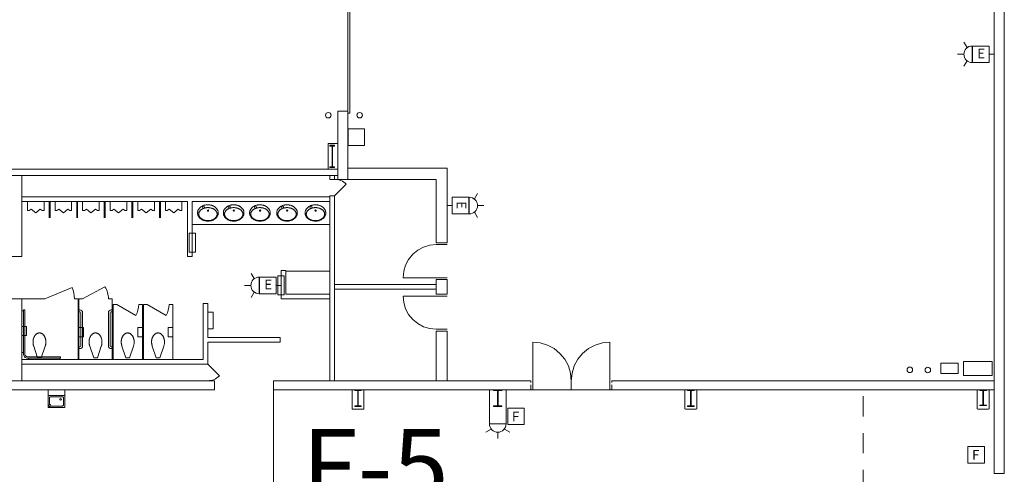
# Model space of a CAD drawing. Units: feet. Extents: x 20 to 1049, y 18 to 846.
# Drawn here: x 900 to 990, y 679 to 720 of the extents above; entities that cross this region are included whole.
import ezdxf

# ---------------------------------------------------------------- set-up
doc = ezdxf.new("R2010")
doc.units = ezdxf.units.FT
doc.header["$LTSCALE"] = 40
doc.header["$MEASUREMENT"] = 0
doc.linetypes.add('Line Type-2', pattern=[0.01712, 0.011414, -0.005707])
doc.linetypes.add('Line Type-4', pattern=[0.083328, 0.045639, -0.037689])
doc.layers.get('0').update_dxf_attribs({"lineweight": 15})
for name, color, linetype, lineweight in [('Dimension', 7, 'Continuous', 5), ('PLAN', 7, 'Continuous', 15), ('UTIL', 7, 'Continuous', 15)]:
    doc.layers.add(name, color=color, linetype=linetype, lineweight=lineweight)
doc.styles.add('Times', font='Times')
doc.styles.add('Times New Roman', font='Times New Roman.ttf')
doc.dimstyles.new('Plan Dim', dxfattribs={"dimtxt": 4.470486, "dimasz": 0.556641, "dimexe": 0, "dimexo": 0, "dimgap": 0, "dimtad": 0, "dimtih": 1, "dimtoh": 1, "dimdec": 1, "dimzin": 4, "dimdsep": 46, "dimtxsty": 'Times', "dimblk": 'VW_FILLEDARROW', "dimblk1": 'VW_FILLEDARROW', "dimblk2": 'VW_FILLEDARROW', "dimcen": 0, "dimse1": 1, "dimse2": 1, "dimadec": 0, "dimazin": 0, "dimtfac": 1, "dimtdec": 1, "dimtix": 1, "dimtofl": 0, "dimtmove": 0, "dimatfit": 0, "dimldrblk": 'VW_FILLEDARROW', "dimfxl": 1, "dimfrac": 2, "dimtolj": 1, "dimtzin": 4, "dimarcsym": 0})

# ---------------------------------------------------------------- blocks, each defined once
blk = doc.blocks.new('Group-178-1')
at = {"color": 0, "lineweight": 15, "transparency": 33554687}
for points in [[(373.79033, 189.4025, 0), (373.20575, 189.46, 0), (372.64283, 189.63067, 0), (372.12408, 189.90783, 0), (371.66933, 190.28092, 0), (371.29608, 190.73558, 0), (371.01883, 191.25425, 0), (370.848, 191.81717, 0), (370.79033, 192.4025, 0)], [(373.79033, 192.4025, 0), (370.79033, 192.4025, 0)]]:
    blk.add_polyline3d(points, dxfattribs=at)
blk = doc.blocks.new('Group-179-1')
at = {"color": 0, "lineweight": 15, "transparency": 33554687}
for points in [[(389.54033, 188.23583, 0), (388.8575, 188.16858, 0), (388.20075, 187.96933, 0), (387.59558, 187.64575, 0), (387.06525, 187.21042, 0), (386.62992, 186.67992, 0), (386.30658, 186.07458, 0), (386.1075, 185.41792, 0), (386.04042, 184.73583, 0)], [(389.54033, 184.73583, 0), (389.54033, 188.23583, 0)]]:
    blk.add_polyline3d(points, dxfattribs=at)
blk = doc.blocks.new('Group-180-1')
at = {"color": 0, "lineweight": 15, "transparency": 33554687}
for points in [[(382.54033, 188.23583, 0), (383.22325, 188.16858, 0), (383.88, 187.96933, 0), (384.48508, 187.64575, 0), (385.0155, 187.21042, 0), (385.45083, 186.67992, 0), (385.77417, 186.07458, 0), (385.97325, 185.41792, 0), (386.04033, 184.73583, 0)], [(382.54033, 184.73583, 0), (382.54033, 188.23583, 0)]]:
    blk.add_polyline3d(points, dxfattribs=at)
blk = doc.blocks.new('Group-181-1')
at = {"color": 0, "lineweight": 15, "transparency": 33554687}
for points in [[(373.79033, 197.06917, 0), (373.20575, 197.01167, 0), (372.64283, 196.841, 0), (372.12408, 196.56383, 0), (371.66933, 196.19075, 0), (371.29608, 195.73608, 0), (371.01883, 195.21742, 0), (370.848, 194.6545, 0), (370.79033, 194.06917, 0)], [(373.79033, 194.06917, 0), (370.79033, 194.06917, 0)]]:
    blk.add_polyline3d(points, dxfattribs=at)
blk = doc.blocks.new('XWFOUNT')
at = {"color": 0, "transparency": 33554687}
for points in [[(0, -0.75, 0), (1.58333, -0.75, 0), (1.58333, 0.75, 0), (0, 0.75, 0), (0, -0.75, 0)], [(0.5, 0.75, 0), (0.5, -0.75, 0)], [(0.625, 0.54167, 0), (0.62658, 0.55792, 0), (0.63133, 0.57358, 0), (0.639, 0.58792, 0), (0.64942, 0.60058, 0), (0.662, 0.61092, 0), (0.67642, 0.61867, 0), (0.69208, 0.62342, 0), (0.70833, 0.625, 0)], [(0.625, 0.54167, 0), (0.62658, 0.55792, 0), (0.63133, 0.57358, 0), (0.639, 0.58792, 0), (0.64942, 0.60058, 0), (0.662, 0.61092, 0), (0.67642, 0.61867, 0), (0.69208, 0.62342, 0), (0.70833, 0.625, 0)], [(0.625, -0.54167, 0), (0.625, 0.54167, 0)], [(0.70833, 0.625, 0), (1.375, 0.625, 0)], [(1.39042, 0.681, 0), (1.31533, 0.54592, 0)], [(1.31533, 0.54592, 0), (1.36783, 0.50083, 0)], [(1.36783, 0.50083, 0), (1.51042, 0.57592, 0)], [(1.51042, 0.6735, 0), (1.39033, 0.681, 0)], [(1.45833, 0.54167, 0), (1.45833, -0.54167, 0)], [(1.51042, 0.57592, 0), (1.51042, 0.6735, 0)], [(0.70833, -0.625, 0), (0.69208, -0.62342, 0), (0.67642, -0.61867, 0), (0.662, -0.61092, 0), (0.64942, -0.60058, 0), (0.639, -0.58792, 0), (0.63133, -0.57358, 0), (0.62658, -0.55792, 0), (0.625, -0.54167, 0)], [(1.375, -0.625, 0), (0.70833, -0.625, 0)], [(0.93158, -0.37008, 0), (0.90992, -0.42233, 0), (0.85767, -0.444, 0), (0.80542, -0.42233, 0), (0.78375, -0.37008, 0), (0.80542, -0.31783, 0), (0.85767, -0.29617, 0), (0.90992, -0.31783, 0), (0.93158, -0.37008, 0)], [(1.45833, -0.54167, 0), (1.45675, -0.55792, 0), (1.452, -0.57358, 0), (1.44433, -0.58792, 0), (1.43392, -0.60058, 0), (1.42133, -0.61092, 0), (1.40692, -0.61867, 0), (1.39125, -0.62342, 0), (1.375, -0.625, 0)]]:
    blk.add_polyline3d(points, dxfattribs=at)
blk = doc.blocks.new('Group-242-1')
at = {"color": 0, "lineweight": 15, "transparency": 33554687}
blk.add_polyline3d([(423.082, 182.48583, 0), (423.082, 182.53, 0), (423.34633, 182.53, 0), (423.34808, 182.5305, 0), (423.34983, 182.53175, 0), (423.35142, 182.53375, 0), (423.35275, 182.53658, 0), (423.35392, 182.53983, 0), (423.35475, 182.54367, 0), (423.35525, 182.54792, 0), (423.35542, 182.55217, 0), (423.35542, 182.55225, 0), (423.35542, 183.83608, 0), (423.35542, 183.83617, 0), (423.35525, 183.84042, 0), (423.35475, 183.84467, 0), (423.35392, 183.8485, 0), (423.35275, 183.85175, 0), (423.35142, 183.85458, 0), (423.34983, 183.85658, 0), (423.34808, 183.85792, 0), (423.34633, 183.85833, 0), (423.082, 183.85833, 0), (423.082, 183.9025, 0), (423.66533, 183.9025, 0), (423.66533, 183.85833, 0), (423.40108, 183.85833, 0), (423.39933, 183.85792, 0), (423.39758, 183.85658, 0), (423.396, 183.85458, 0), (423.39467, 183.85175, 0), (423.3935, 183.8485, 0), (423.39267, 183.84467, 0), (423.39217, 183.84042, 0), (423.392, 183.83617, 0), (423.392, 183.83608, 0), (423.392, 182.55225, 0), (423.392, 182.55217, 0), (423.39217, 182.54792, 0), (423.39267, 182.54367, 0), (423.3935, 182.53983, 0), (423.39467, 182.53658, 0), (423.396, 182.53375, 0), (423.39758, 182.53175, 0), (423.39933, 182.5305, 0), (423.40108, 182.53, 0), (423.66533, 182.53, 0), (423.66533, 182.48583, 0), (423.082, 182.48583, 0), (423.082, 182.48583, 0)], dxfattribs=at)
blk = doc.blocks.new('Group-246-1')
at = {"color": 0, "lineweight": 15, "transparency": 33554687}
blk.add_polyline3d([(396.582, 182.4025, 0), (396.582, 182.44933, 0), (396.84633, 182.44933, 0), (396.84808, 182.44975, 0), (396.84983, 182.45108, 0), (396.85142, 182.45317, 0), (396.85275, 182.45617, 0), (396.85392, 182.45967, 0), (396.85475, 182.46367, 0), (396.85525, 182.46817, 0), (396.85542, 182.47267, 0), (396.85542, 182.47283, 0), (396.85542, 183.83217, 0), (396.85542, 183.83233, 0), (396.85525, 183.83683, 0), (396.85475, 183.84133, 0), (396.85392, 183.84533, 0), (396.85275, 183.84883, 0), (396.85142, 183.85183, 0), (396.84983, 183.85392, 0), (396.84808, 183.85525, 0), (396.84633, 183.85567, 0), (396.582, 183.85567, 0), (396.582, 183.9025, 0), (397.16533, 183.9025, 0), (397.16533, 183.85567, 0), (396.90108, 183.85567, 0), (396.89933, 183.85525, 0), (396.89758, 183.85392, 0), (396.896, 183.85183, 0), (396.89467, 183.84883, 0), (396.8935, 183.84533, 0), (396.89267, 183.84133, 0), (396.89217, 183.83683, 0), (396.892, 183.83233, 0), (396.892, 183.83217, 0), (396.892, 182.47283, 0), (396.892, 182.47267, 0), (396.89217, 182.46817, 0), (396.89267, 182.46367, 0), (396.8935, 182.45967, 0), (396.89467, 182.45617, 0), (396.896, 182.45317, 0), (396.89758, 182.45108, 0), (396.89933, 182.44975, 0), (396.90108, 182.44933, 0), (397.16533, 182.44933, 0), (397.16533, 182.4025, 0), (396.582, 182.4025, 0), (396.582, 182.4025, 0)], dxfattribs=at)
blk = doc.blocks.new('Group-247-1')
at = {"color": 0, "lineweight": 15, "transparency": 33554687}
blk.add_polyline3d([(378.99867, 182.4025, 0), (378.99867, 182.44933, 0), (379.3385, 182.44933, 0), (379.34075, 182.44975, 0), (379.343, 182.45108, 0), (379.34508, 182.45317, 0), (379.34675, 182.45617, 0), (379.34825, 182.45967, 0), (379.34933, 182.46367, 0), (379.35, 182.46817, 0), (379.35025, 182.47267, 0), (379.35025, 182.47283, 0), (379.35025, 183.83217, 0), (379.35025, 183.83233, 0), (379.35, 183.83683, 0), (379.34933, 183.84133, 0), (379.34825, 183.84533, 0), (379.34675, 183.84883, 0), (379.34508, 183.85183, 0), (379.343, 183.85392, 0), (379.34075, 183.85525, 0), (379.3385, 183.85567, 0), (378.99867, 183.85567, 0), (378.99867, 183.9025, 0), (379.74867, 183.9025, 0), (379.74867, 183.85567, 0), (379.40892, 183.85567, 0), (379.40667, 183.85525, 0), (379.40442, 183.85392, 0), (379.40233, 183.85183, 0), (379.40067, 183.84883, 0), (379.39917, 183.84533, 0), (379.39808, 183.84133, 0), (379.39742, 183.83683, 0), (379.39717, 183.83233, 0), (379.39717, 183.83217, 0), (379.39717, 182.47283, 0), (379.39717, 182.47267, 0), (379.39742, 182.46817, 0), (379.39808, 182.46367, 0), (379.39917, 182.45967, 0), (379.40067, 182.45617, 0), (379.40233, 182.45317, 0), (379.40442, 182.45108, 0), (379.40667, 182.44975, 0), (379.40892, 182.44933, 0), (379.74867, 182.44933, 0), (379.74867, 182.4025, 0), (378.99867, 182.4025, 0), (378.99867, 182.4025, 0)], dxfattribs=at)
blk = doc.blocks.new('Group-248-1')
at = {"color": 0, "lineweight": 15, "transparency": 33554687}
blk.add_polyline3d([(366.41533, 182.4025, 0), (366.41533, 182.44933, 0), (366.67967, 182.44933, 0), (366.68142, 182.44975, 0), (366.68317, 182.45108, 0), (366.68475, 182.45317, 0), (366.68608, 182.45617, 0), (366.68725, 182.45967, 0), (366.68808, 182.46367, 0), (366.68858, 182.46817, 0), (366.68875, 182.47267, 0), (366.68875, 182.47283, 0), (366.68875, 183.83217, 0), (366.68875, 183.83233, 0), (366.68858, 183.83683, 0), (366.68808, 183.84133, 0), (366.68725, 183.84533, 0), (366.68608, 183.84883, 0), (366.68475, 183.85183, 0), (366.68317, 183.85392, 0), (366.68142, 183.85525, 0), (366.67967, 183.85567, 0), (366.41533, 183.85567, 0), (366.41533, 183.9025, 0), (366.99867, 183.9025, 0), (366.99867, 183.85567, 0), (366.73442, 183.85567, 0), (366.73267, 183.85525, 0), (366.73092, 183.85392, 0), (366.72933, 183.85183, 0), (366.728, 183.84883, 0), (366.72683, 183.84533, 0), (366.726, 183.84133, 0), (366.7255, 183.83683, 0), (366.72533, 183.83233, 0), (366.72533, 183.83217, 0), (366.72533, 182.47283, 0), (366.72533, 182.47267, 0), (366.7255, 182.46817, 0), (366.726, 182.46367, 0), (366.72683, 182.45967, 0), (366.728, 182.45617, 0), (366.72933, 182.45317, 0), (366.73092, 182.45108, 0), (366.73267, 182.44975, 0), (366.73442, 182.44933, 0), (366.99867, 182.44933, 0), (366.99867, 182.4025, 0), (366.41533, 182.4025, 0), (366.41533, 182.4025, 0)], dxfattribs=at)
blk = doc.blocks.new('Group-372-1')
at = {"color": 0, "lineweight": 15, "transparency": 33554687}
blk.add_polyline3d([(364.16533, 204.06917, 0), (364.16533, 204.13158, 0), (364.35417, 204.13158, 0), (364.35542, 204.13217, 0), (364.35667, 204.134, 0), (364.35775, 204.13675, 0), (364.35875, 204.14075, 0), (364.35958, 204.14533, 0), (364.36017, 204.15075, 0), (364.3605, 204.15675, 0), (364.36067, 204.16275, 0), (364.36067, 204.163, 0), (364.36067, 205.97533, 0), (364.36067, 205.97558, 0), (364.3605, 205.98158, 0), (364.36017, 205.98758, 0), (364.35958, 205.993, 0), (364.35875, 205.99758, 0), (364.35775, 206.00158, 0), (364.35667, 206.00433, 0), (364.35542, 206.00617, 0), (364.35417, 206.00675, 0), (364.16533, 206.00675, 0), (364.16533, 206.06917, 0), (364.582, 206.06917, 0), (364.582, 206.00675, 0), (364.39325, 206.00675, 0), (364.392, 206.00617, 0), (364.39075, 206.00433, 0), (364.38958, 206.00158, 0), (364.38867, 205.99758, 0), (364.38783, 205.993, 0), (364.38725, 205.98758, 0), (364.38683, 205.98158, 0), (364.38675, 205.97558, 0), (364.38675, 205.97533, 0), (364.38675, 204.163, 0), (364.38675, 204.16275, 0), (364.38683, 204.15675, 0), (364.38725, 204.15075, 0), (364.38783, 204.14533, 0), (364.38867, 204.14075, 0), (364.38958, 204.13675, 0), (364.39075, 204.134, 0), (364.392, 204.13217, 0), (364.39325, 204.13158, 0), (364.582, 204.13158, 0), (364.582, 204.06917, 0), (364.16533, 204.06917, 0), (364.16533, 204.06917, 0)], dxfattribs=at)
blk = doc.blocks.new('XHC-HR2')
at = {"color": 0, "transparency": 33554687}
for points in [[(-0.1245, 3.5, 0), (-0.249, 3.5, 0)], [(-0.249, 3.5, 0), (-0.249, 0.52567, 0)], [(-0.1245, 3.5, 0), (-0.1245, 0.49933, 0)], [(-0.1245, 3.43217, 0), (0, 3.43217, 0)], [(-4.5, 0.249, 0), (-4.5, 0.1245, 0)], [(-0.52567, 0.249, 0), (-4.5, 0.249, 0)], [(-0.49933, 0.1245, 0), (-4.5, 0.1245, 0)], [(-4.41033, 0.1245, 0), (-4.41033, 0, 0)], [(-3, 0, 0), (-2.17, 0, 0), (-2.17, 0.415, 0), (-3, 0.415, 0), (-3, 0, 0)], [(-0.64433, 0.1245, 0), (-0.64433, 0, 0)], [(-0.12367, 0.52567, 0), (-0.13133, 0.44733, 0), (-0.15425, 0.37192, 0), (-0.19133, 0.30233, 0), (-0.24133, 0.24142, 0), (-0.30225, 0.19142, 0), (-0.37183, 0.15425, 0), (-0.44725, 0.13133, 0), (-0.52567, 0.12367, 0)], [(-0.249, 0.52567, 0), (-0.25433, 0.47175, 0), (-0.27008, 0.41983, 0), (-0.29558, 0.372, 0), (-0.33, 0.33008, 0), (-0.37192, 0.29567, 0), (-0.41975, 0.27008, 0), (-0.47167, 0.25433, 0), (-0.52567, 0.249, 0)], [(-0.1245, 0.62192, 0), (0, 0.62192, 0)]]:
    blk.add_polyline3d(points, dxfattribs=at)
blk = doc.blocks.new('XTOILETF')
at = {"color": 0, "lineweight": 15, "transparency": 33554687}
for points in [[(0.16667, 0.16667, 0), (1.21392, 0.52408, 0)], [(0.16667, 0.16667, 0), (0.16667, -0.16667, 0)], [(2.41667, 0, 0), (2.41667, 0, 0), (2.41575, 0.02767, 0), (2.413, 0.05525, 0), (2.40842, 0.08258, 0), (2.402, 0.10958, 0), (2.39375, 0.13608, 0), (2.38383, 0.16192, 0), (2.37217, 0.18708, 0), (2.35875, 0.2115, 0), (2.35875, 0.2115, 0), (2.3405, 0.24067, 0), (2.32058, 0.26883, 0), (2.29925, 0.29592, 0), (2.2765, 0.32192, 0), (2.25233, 0.34658, 0), (2.227, 0.36992, 0), (2.20042, 0.39192, 0), (2.17258, 0.4125, 0), (2.17258, 0.4125, 0), (2.17258, 0.4125, 0), (2.1395, 0.43467, 0), (2.1055, 0.4555, 0), (2.07058, 0.47492, 0), (2.035, 0.49283, 0), (1.99867, 0.50933, 0), (1.96167, 0.52433, 0), (1.92417, 0.53775, 0), (1.886, 0.54967, 0), (1.886, 0.54967, 0), (1.84908, 0.5595, 0), (1.81175, 0.56783, 0), (1.77408, 0.5745, 0), (1.73608, 0.5795, 0), (1.698, 0.58292, 0), (1.65983, 0.58467, 0), (1.62158, 0.58483, 0), (1.58333, 0.58333, 0), (1.5415, 0.58258, 0), (1.49967, 0.58042, 0), (1.458, 0.57667, 0), (1.41642, 0.5715, 0), (1.37517, 0.56492, 0), (1.33408, 0.55683, 0), (1.29333, 0.54733, 0), (1.25292, 0.53642, 0), (1.25283, 0.53642, 0), (1.24792, 0.53492, 0), (1.24308, 0.5335, 0), (1.23817, 0.532, 0), (1.23333, 0.5305, 0), (1.22842, 0.52892, 0), (1.22358, 0.52733, 0), (1.21875, 0.52575, 0), (1.214, 0.52408, 0), (1.21392, 0.52408, 0)], [(1.21392, -0.52408, 0), (1.214, -0.52408, 0), (1.21875, -0.52575, 0), (1.22358, -0.52733, 0), (1.22842, -0.52892, 0), (1.23333, -0.5305, 0), (1.23817, -0.532, 0), (1.24308, -0.5335, 0), (1.24792, -0.53492, 0), (1.25283, -0.53642, 0), (1.25292, -0.53642, 0), (1.29333, -0.54733, 0), (1.33408, -0.55683, 0), (1.37517, -0.56492, 0), (1.41642, -0.5715, 0), (1.458, -0.57667, 0), (1.49967, -0.58042, 0), (1.5415, -0.58258, 0), (1.58333, -0.58333, 0), (1.62517, -0.58258, 0), (1.667, -0.58042, 0), (1.70867, -0.57667, 0), (1.75025, -0.57158, 0), (1.79158, -0.56492, 0), (1.83258, -0.55683, 0), (1.87333, -0.54733, 0), (1.91375, -0.53642, 0), (1.91375, -0.53642, 0), (1.94817, -0.52567, 0), (1.98208, -0.5135, 0), (2.0155, -0.5, 0), (2.04833, -0.48508, 0), (2.0805, -0.46883, 0), (2.112, -0.45133, 0), (2.14275, -0.4325, 0), (2.17258, -0.4125, 0), (2.17258, -0.4125, 0), (2.17258, -0.4125, 0), (2.20042, -0.39192, 0), (2.227, -0.36992, 0), (2.25233, -0.34658, 0), (2.2765, -0.32192, 0), (2.29925, -0.29592, 0), (2.32058, -0.26883, 0), (2.3405, -0.24067, 0), (2.35875, -0.2115, 0), (2.35875, -0.2115, 0), (2.37217, -0.18708, 0), (2.38383, -0.16192, 0), (2.39375, -0.13608, 0), (2.402, -0.10958, 0), (2.40842, -0.08258, 0), (2.413, -0.05525, 0), (2.41575, -0.02758, 0), (2.41667, 0, 0)], [(0.16667, -0.16667, 0), (1.21392, -0.52408, 0)]]:
    blk.add_polyline3d(points, dxfattribs=at)
blk = doc.blocks.new('XURINAL')
at = {"color": 0, "lineweight": 15, "transparency": 33554687}
for points in [[(0, 0.75, 0), (0.83333, 0.75, 0)], [(0, 0, 0), (0, 0.75, 0)], [(0, 0, 0), (0, -0.75, 0)], [(0.83333, 0.58333, 0), (0.69375, 0.41667, 0)], [(0.69375, 0.41667, 0), (1.03333, 0, 0)], [(0.69375, -0.41667, 0), (1.03333, 0, 0)], [(0.83333, 0.75, 0), (0.83333, 0.58333, 0)], [(0, -0.75, 0), (0.83333, -0.75, 0)], [(0.83333, -0.58333, 0), (0.69375, -0.41667, 0)], [(0.83333, -0.75, 0), (0.83333, -0.58333, 0)]]:
    blk.add_polyline3d(points, dxfattribs=at)
blk = doc.blocks.new('XLAVOVL')
at = {"color": 0, "lineweight": 15, "transparency": 33554687}
for points in [[(0.93467, 1.07117, 0), (0.93467, 1.07117, 0), (0.93358, 1.1065, 0), (0.93042, 1.14183, 0), (0.92508, 1.177, 0), (0.91758, 1.21167, 0), (0.90808, 1.24583, 0), (0.8965, 1.27942, 0), (0.883, 1.31225, 0), (0.86742, 1.34425, 0), (0.86742, 1.34425, 0), (0.84758, 1.37967, 0), (0.82592, 1.41408, 0), (0.8025, 1.44742, 0), (0.77733, 1.47933, 0), (0.7505, 1.51, 0), (0.72208, 1.53917, 0), (0.69225, 1.56683, 0), (0.66092, 1.59292, 0), (0.62417, 1.62067, 0), (0.58617, 1.64683, 0), (0.547, 1.67125, 0), (0.50683, 1.69392, 0), (0.46575, 1.71483, 0), (0.42375, 1.73392, 0), (0.38092, 1.75108, 0), (0.33733, 1.76642, 0), (0.33733, 1.76642, 0), (0.29642, 1.77875, 0), (0.255, 1.78908, 0), (0.213, 1.7975, 0), (0.17075, 1.80383, 0), (0.12817, 1.80817, 0), (0.0855, 1.8105, 0), (0.04275, 1.81083, 0), (0, 1.80908, 0), (0, 1.80908, 0), (-0.04667, 1.80817, 0), (-0.09317, 1.80542, 0), (-0.13958, 1.80075, 0), (-0.18575, 1.79433, 0), (-0.23167, 1.78608, 0), (-0.27717, 1.77608, 0), (-0.32233, 1.76425, 0), (-0.36683, 1.75058, 0), (-0.36683, 1.75058, 0), (-0.4065, 1.73667, 0), (-0.44533, 1.72108, 0), (-0.4835, 1.70375, 0), (-0.52092, 1.68475, 0), (-0.55742, 1.66408, 0), (-0.593, 1.64192, 0), (-0.6275, 1.61817, 0), (-0.66092, 1.593, 0), (-0.66092, 1.59292, 0), (-0.69225, 1.56683, 0), (-0.72208, 1.53917, 0), (-0.7505, 1.51, 0), (-0.77733, 1.47933, 0), (-0.8025, 1.44742, 0), (-0.82592, 1.41408, 0), (-0.84758, 1.37967, 0), (-0.86742, 1.34425, 0), (-0.86742, 1.34425, 0), (-0.883, 1.31225, 0), (-0.8965, 1.27942, 0), (-0.90808, 1.24583, 0), (-0.91758, 1.21167, 0), (-0.92508, 1.177, 0), (-0.93042, 1.14183, 0), (-0.93358, 1.1065, 0), (-0.93467, 1.07117, 0), (-0.93467, 1.07117, 0), (-0.93467, 1.07117, 0), (-0.93358, 1.03583, 0), (-0.93042, 1.0005, 0), (-0.92508, 0.96542, 0), (-0.91758, 0.93067, 0), (-0.90808, 0.8965, 0), (-0.8965, 0.86292, 0), (-0.88292, 0.83017, 0), (-0.86742, 0.79817, 0), (-0.86742, 0.79817, 0), (-0.84758, 0.76275, 0), (-0.82592, 0.72825, 0), (-0.8025, 0.695, 0), (-0.77733, 0.663, 0), (-0.7505, 0.63242, 0), (-0.72208, 0.60317, 0), (-0.69225, 0.5755, 0), (-0.66092, 0.54942, 0), (-0.66092, 0.54942, 0), (-0.6275, 0.52425, 0), (-0.593, 0.5005, 0), (-0.55742, 0.47825, 0), (-0.52092, 0.45767, 0), (-0.4835, 0.43867, 0), (-0.44533, 0.42133, 0), (-0.4065, 0.40567, 0), (-0.36683, 0.39175, 0), (-0.36683, 0.39175, 0), (-0.32233, 0.37817, 0), (-0.27717, 0.36633, 0), (-0.23167, 0.35625, 0), (-0.18575, 0.348, 0), (-0.13958, 0.34158, 0), (-0.09317, 0.337, 0), (-0.04667, 0.33425, 0), (0, 0.33333, 0), (0.04667, 0.33425, 0), (0.09317, 0.337, 0), (0.13958, 0.34158, 0), (0.18575, 0.348, 0), (0.23167, 0.35625, 0), (0.27717, 0.36633, 0), (0.32233, 0.37817, 0), (0.36683, 0.39175, 0), (0.36683, 0.39175, 0), (0.4065, 0.40567, 0), (0.44533, 0.42133, 0), (0.4835, 0.43867, 0), (0.52092, 0.45767, 0), (0.55742, 0.47825, 0), (0.59292, 0.5005, 0), (0.6275, 0.52425, 0), (0.66092, 0.54942, 0), (0.66092, 0.54942, 0), (0.69225, 0.5755, 0), (0.72208, 0.60317, 0), (0.7505, 0.63233, 0), (0.77733, 0.663, 0), (0.8025, 0.695, 0), (0.82592, 0.72825, 0), (0.84758, 0.76275, 0), (0.86742, 0.79817, 0), (0.86742, 0.79817, 0), (0.88292, 0.83017, 0), (0.8965, 0.86292, 0), (0.90808, 0.8965, 0), (0.91758, 0.93067, 0), (0.92508, 0.96542, 0), (0.93042, 1.0005, 0), (0.93358, 1.03583, 0), (0.93467, 1.07117, 0), (0.93467, 1.07117, 0), (0.93467, 1.07117, 0)], [(-0.83133, 1.18217, 0), (-0.83133, 1.18217, 0), (-0.83042, 1.15417, 0), (-0.82767, 1.12608, 0), (-0.82308, 1.09833, 0), (-0.81658, 1.07092, 0), (-0.80833, 1.044, 0), (-0.79833, 1.01775, 0), (-0.78667, 0.99208, 0), (-0.77325, 0.96725, 0), (-0.755, 0.93783, 0), (-0.73517, 0.90942, 0), (-0.71383, 0.882, 0), (-0.69108, 0.85575, 0), (-0.667, 0.83083, 0), (-0.64158, 0.80717, 0), (-0.615, 0.78492, 0), (-0.58717, 0.764, 0), (-0.58717, 0.764, 0), (-0.55725, 0.74375, 0), (-0.5265, 0.72467, 0), (-0.495, 0.70692, 0), (-0.46275, 0.69042, 0), (-0.42983, 0.67533, 0), (-0.39633, 0.66158, 0), (-0.36233, 0.64925, 0), (-0.32775, 0.63833, 0), (-0.32775, 0.63833, 0), (-0.32775, 0.63833, 0), (-0.28742, 0.62725, 0), (-0.24675, 0.61758, 0), (-0.20567, 0.60942, 0), (-0.16433, 0.60275, 0), (-0.12283, 0.5975, 0), (-0.08117, 0.59383, 0), (-0.03942, 0.59158, 0), (0.0025, 0.59083, 0), (0.0025, 0.59083, 0), (0.0025, 0.59083, 0), (0.04433, 0.59158, 0), (0.08608, 0.59383, 0), (0.12783, 0.5975, 0), (0.16933, 0.60275, 0), (0.21067, 0.60942, 0), (0.25167, 0.61758, 0), (0.29242, 0.62725, 0), (0.33275, 0.63833, 0), (0.33275, 0.63833, 0), (0.33275, 0.63833, 0), (0.36733, 0.64925, 0), (0.40133, 0.66158, 0), (0.43483, 0.67533, 0), (0.46767, 0.69042, 0), (0.49992, 0.70692, 0), (0.53142, 0.72467, 0), (0.56225, 0.74375, 0), (0.59208, 0.764, 0), (0.59208, 0.764, 0), (0.61992, 0.78492, 0), (0.64658, 0.80717, 0), (0.67192, 0.83083, 0), (0.69608, 0.85575, 0), (0.71875, 0.882, 0), (0.74008, 0.90942, 0), (0.75992, 0.93783, 0), (0.77817, 0.96725, 0), (0.79158, 0.99208, 0), (0.80333, 1.01775, 0), (0.81333, 1.044, 0), (0.82158, 1.07092, 0), (0.828, 1.09833, 0), (0.83267, 1.12608, 0), (0.83542, 1.15417, 0), (0.83633, 1.18217, 0), (0.83633, 1.18217, 0), (0.83633, 1.18217, 0), (0.83542, 1.21025, 0), (0.83267, 1.23825, 0), (0.828, 1.266, 0), (0.82158, 1.29342, 0), (0.81333, 1.32033, 0), (0.80333, 1.34667, 0), (0.79158, 1.37225, 0), (0.77817, 1.39708, 0), (0.75992, 1.4265, 0), (0.74008, 1.455, 0), (0.71875, 1.48242, 0), (0.69608, 1.50858, 0), (0.67192, 1.53358, 0), (0.64658, 1.55725, 0), (0.61992, 1.5795, 0), (0.59208, 1.60033, 0), (0.59208, 1.60033, 0), (0.56225, 1.62067, 0), (0.53142, 1.63975, 0), (0.49992, 1.6575, 0), (0.46767, 1.67392, 0), (0.43483, 1.68908, 0), (0.40133, 1.70283, 0), (0.36733, 1.71517, 0), (0.33275, 1.72608, 0), (0.33275, 1.72608, 0), (0.33275, 1.72608, 0), (0.29242, 1.73717, 0), (0.25167, 1.74675, 0), (0.21067, 1.75492, 0), (0.16933, 1.76167, 0), (0.12783, 1.76683, 0), (0.08608, 1.77058, 0), (0.04433, 1.77283, 0), (0.0025, 1.77358, 0), (0.0025, 1.77358, 0), (0.0025, 1.77358, 0), (-0.03942, 1.77283, 0), (-0.08117, 1.77058, 0), (-0.12283, 1.76683, 0), (-0.16433, 1.76167, 0), (-0.20567, 1.75492, 0), (-0.24675, 1.74675, 0), (-0.28742, 1.73717, 0), (-0.32775, 1.72608, 0), (-0.32775, 1.72608, 0), (-0.32775, 1.72608, 0), (-0.36233, 1.71517, 0), (-0.39633, 1.70283, 0), (-0.42983, 1.68908, 0), (-0.46275, 1.67392, 0), (-0.495, 1.6575, 0), (-0.5265, 1.63975, 0), (-0.55725, 1.62067, 0), (-0.58717, 1.60033, 0), (-0.58717, 1.60033, 0), (-0.615, 1.5795, 0), (-0.64158, 1.55725, 0), (-0.667, 1.53358, 0), (-0.69108, 1.50858, 0), (-0.71383, 1.48233, 0), (-0.73517, 1.455, 0), (-0.755, 1.4265, 0), (-0.77325, 1.39708, 0), (-0.78667, 1.37225, 0), (-0.79833, 1.34667, 0), (-0.80833, 1.32033, 0), (-0.81658, 1.29342, 0), (-0.82308, 1.266, 0), (-0.82767, 1.23825, 0), (-0.83042, 1.21025, 0), (-0.83133, 1.18217, 0), (-0.83133, 1.18217, 0), (-0.83133, 1.18217, 0)], [(0.07008, 0.86475, 0), (0.053, 0.8235, 0), (0.01175, 0.80642, 0), (-0.0295, 0.8235, 0), (-0.04658, 0.86475, 0), (-0.0295, 0.906, 0), (0.01175, 0.92308, 0), (0.053, 0.906, 0), (0.07008, 0.86475, 0)], [(-0.305, 0.54308, 0), (-0.33267, 0.47617, 0), (-0.39967, 0.44842, 0), (-0.46658, 0.47617, 0), (-0.49433, 0.54308, 0), (-0.46658, 0.61, 0), (-0.39967, 0.63775, 0), (-0.33267, 0.61, 0), (-0.305, 0.54308, 0)]]:
    blk.add_polyline3d(points, dxfattribs=at)
blk = doc.blocks.new('BX1')
at = {"color": 0, "lineweight": 5, "transparency": 33554687}
blk.add_polyline3d([(-0.70833, -0.70833, 0), (0.79167, -0.70833, 0), (0.79167, 0.79167, 0), (-0.70833, 0.79167, 0), (-0.70833, -0.70833, 0)], dxfattribs=at)
blk = doc.blocks.new('HEW')
at = {"color": 0, "lineweight": 5, "transparency": 33554687}
for points in [[(-0.60633, 2.46233, 0), (-1.08217, 2.737, 0)], [(0.75, 2, 0), (0.73558, 2.14617, 0), (0.693, 2.28692, 0), (0.62367, 2.41658, 0), (0.53042, 2.53025, 0), (0.41675, 2.62358, 0), (0.28708, 2.69292, 0), (0.14633, 2.73558, 0), (0, 2.75, 0), (-0.14633, 2.73558, 0), (-0.28708, 2.69292, 0), (-0.41675, 2.62358, 0), (-0.53042, 2.53025, 0), (-0.62367, 2.41658, 0), (-0.693, 2.28692, 0), (-0.73567, 2.14617, 0), (-0.75, 2, 0), (0.75, 2, 0), (0.75, 2, 0)], [(0.00258, 2.77217, 0), (0.00258, 3.32167, 0)], [(0.6115, 2.46233, 0), (1.08742, 2.737, 0)], [(-0.75, 0.45833, 0), (0.75, 0.45833, 0), (0.75, 1.95833, 0), (-0.75, 1.95833, 0), (-0.75, 0.45833, 0)], [(-0.25, 0, 0), (0.25, 0, 0)], [(0, 0.45833, 0), (0, 0, 0)]]:
    blk.add_polyline3d(points, dxfattribs=at)
blk = doc.blocks.new('STROBE')
at = {"color": 0, "lineweight": 5, "transparency": 33554687}
for points in [[(0.00258, 0.81383, 0), (0.00258, 1.36333, 0)], [(-0.60633, 0.504, 0), (-1.08217, 0.77867, 0)], [(0.75, 0.04167, 0), (0.73558, 0.18783, 0), (0.693, 0.32858, 0), (0.62367, 0.45825, 0), (0.53042, 0.57192, 0), (0.41675, 0.66525, 0), (0.28708, 0.73458, 0), (0.14633, 0.77725, 0), (0, 0.79167, 0), (-0.14633, 0.77725, 0), (-0.28708, 0.73458, 0), (-0.41675, 0.66525, 0), (-0.53042, 0.57192, 0), (-0.62367, 0.45825, 0), (-0.693, 0.32858, 0), (-0.73567, 0.18783, 0), (-0.75, 0.04167, 0), (0.75, 0.04167, 0), (0.75, 0.04167, 0)], [(0.6115, 0.504, 0), (1.08742, 0.77867, 0)]]:
    blk.add_polyline3d(points, dxfattribs=at)
blk = doc.blocks.new('FAPULL')
at = {"layer": 'UTIL', "color": 0, "transparency": 33554687}
for points in [[(-0.7255, 0.79892, 0), (-0.7255, -0.70108, 0)], [(0.7745, 0.79892, 0), (-0.7255, 0.79892, 0)], [(0.7745, -0.70108, 0), (0.7745, 0.79892, 0)], [(-0.7255, -0.70108, 0), (0.7745, -0.70108, 0)]]:
    blk.add_polyline3d(points, dxfattribs=at)
blk = doc.blocks.new('VW_FILLEDARROW')
at = {"linetype": 'Continuous', "lineweight": 0, "transparency": 16777216}
blk.add_hatch(color=0, dxfattribs=at).paths.add_polyline_path([(-1, 0.27), (0, 0), (-1, -0.27)])
at = {"color": 0, "linetype": 'Continuous', "lineweight": 5, "transparency": 16777216, "flags": 128}
blk.add_lwpolyline([(-1, 0.27), (0, 0), (-1, -0.27)], close=True, dxfattribs=at)
blk = doc.blocks.new('*D605')
at = {"layer": 'Dimension', "color": 0, "linetype": 'Continuous', "lineweight": -2, "transparency": 33554687}
for p, q in [((853.587, 676.5), (875.4, 676.5)), ((908.643, 676.5), (886.83, 676.5))]:
    blk.add_line(p, q, dxfattribs=at)
at = {"layer": 'Dimension', "color": 0, "lineweight": -2, "xscale": 0.556640625, "yscale": 0.556640625, "zscale": 0.556640625, "rotation": 180}
blk.add_blockref('VW_FILLEDARROW', (853.03, 676.5), dxfattribs=at)
at = {"layer": 'Dimension', "color": 0, "lineweight": -2, "xscale": 0.556640625, "yscale": 0.556640625, "zscale": 0.556640625}
blk.add_blockref('VW_FILLEDARROW', (909.2, 676.5), dxfattribs=at)
at = {"layer": 'Dimension', "color": 0, "lineweight": 18, "transparency": 33554687, "insert": (881.115, 676.5), "char_height": 3.7471, "attachment_point": 5, "style": 'Times New Roman'}
blk.add_mtext("\\A1;56.2'", dxfattribs=at)

msp = doc.modelspace()

# ---------------------------------------------------------------- linework, layer by layer
at = {"layer": 'PLAN', "lineweight": 15, "transparency": 33554687}
for p, q in [((989.659, 725.083), (989.659, 716.521)), ((988.742, 716.521), (988.742, 724.125)), ((930.159, 711.583), (930.159, 721.917)), ((930.326, 711.583), (930.326, 721.917)), ((988.742, 716.479), (988.742, 716.521)), ((988.742, 701.521), (988.742, 716.479)), ((989.659, 716.521), (989.659, 716.479)), ((989.659, 716.479), (989.659, 701.521)), ((929.242, 711.75), (930.159, 711.75)), ((929.242, 711.75), (930.159, 711.75)), ((929.242, 711.75), (930.159, 711.75)), ((929.242, 711.75), (930.159, 711.75)), ((929.242, 711.75), (930.159, 711.75)), ((929.242, 705.583), (929.242, 711.75)), ((930.159, 705.583), (930.159, 711.75)), ((930.159, 711.583), (930.326, 711.583)), ((929.242, 708.833), (928.367, 708.833)), ((928.367, 708.833), (928.367, 706.5)), ((929.242, 706.5), (898.763, 706.5)), ((929.242, 706.5), (929.201, 706.5)), ((929.201, 706.5), (929.242, 706.5)), ((930.159, 706.583), (939.159, 706.583)), ((939.159, 699.833), (939.159, 706.583)), ((929.242, 705.917), (868.763, 705.917)), ((900.617, 704), (900.617, 705.917)), ((928.534, 705.917), (928.534, 705.583)), ((928.951, 705.583), (928.534, 705.583)), ((928.951, 705.917), (928.951, 705.583)), ((928.951, 704.083), (930.011, 705.144)), ((930.159, 705.583), (929.242, 705.583)), ((930.159, 705.583), (938.159, 705.583)), ((938.159, 705.583), (938.159, 699.833)), ((900.617, 704), (900.617, 698.583)), ((900.617, 704), (928.534, 704)), ((915.617, 703.583), (900.617, 703.583)), ((903.073, 703.583), (903.073, 702.083)), ((903.157, 703.583), (903.157, 702.083)), ((905.578, 703.583), (905.578, 702.083)), ((905.661, 703.583), (905.661, 702.083)), ((908.078, 703.583), (908.078, 702.083)), ((908.161, 703.583), (908.161, 702.083)), ((910.582, 703.583), (910.582, 702.083)), ((910.666, 703.583), (910.666, 702.083)), ((913.082, 703.583), (913.082, 702.083)), ((913.166, 703.583), (913.166, 702.083)), ((915.617, 698.583), (915.617, 703.583)), ((928.534, 703.583), (916.034, 703.583)), ((916.034, 703.583), (916.034, 698.583)), ((928.534, 687.333), (928.534, 704.083)), ((928.951, 704.083), (928.534, 704.083)), ((928.534, 704), (928.534, 703.583)), ((928.534, 703.583), (928.534, 701.5)), ((928.951, 687.333), (928.951, 704.083)), ((988.742, 701.479), (988.742, 701.521)), ((989.659, 701.521), (989.659, 701.479)), ((928.534, 701.5), (916.034, 701.5)), ((988.742, 678.937), (988.742, 701.479)), ((989.659, 701.479), (989.659, 686.521)), ((938.159, 699.833), (939.159, 699.833)), ((938.159, 699.667), (939.159, 699.667)), ((900.617, 698.583), (899.617, 698.583)), ((916.034, 698.583), (915.617, 698.583)), ((928.534, 697.25), (924.534, 697.25)), ((938.159, 696.667), (939.159, 696.667)), ((939.159, 696.5), (938.159, 696.5)), ((938.159, 696.5), (938.159, 695.167)), ((939.159, 695.167), (939.159, 696.5)), ((938.159, 696.042), (928.951, 696.042)), ((928.951, 695.625), (938.159, 695.625)), ((900.617, 694.75), (899.617, 694.75)), ((900.617, 687.333), (900.617, 694.75)), ((938.159, 695.167), (939.159, 695.167)), ((938.159, 695), (939.159, 695)), ((905.867, 693.749), (905.784, 693.749)), ((905.867, 693.582), (905.784, 693.582)), ((905.951, 693.499), (905.951, 690.499)), ((906.117, 693.499), (906.117, 690.499)), ((908.451, 693.499), (908.451, 690.499)), ((908.617, 693.499), (908.617, 690.499)), ((908.701, 693.749), (908.784, 693.749)), ((908.701, 693.582), (908.784, 693.582)), ((917.034, 689.25), (917.034, 694.333)), ((917.034, 694.333), (917.451, 694.333)), ((917.451, 694.333), (917.451, 691.25)), ((917.451, 694.333), (917.451, 691.25)), ((938.159, 692), (939.159, 692)), ((938.159, 691.833), (938.159, 687.333)), ((938.159, 691.833), (939.159, 691.833)), ((939.159, 691.833), (938.159, 691.833)), ((939.159, 687.333), (939.159, 691.833)), ((917.451, 691.25), (924.034, 691.25)), ((917.451, 691.25), (924.034, 691.25)), ((924.034, 690.833), (917.451, 690.833)), ((917.451, 690.833), (917.451, 688.833)), ((924.034, 691.25), (924.034, 690.833)), ((905.867, 690.415), (905.784, 690.415)), ((905.867, 690.249), (905.784, 690.249)), ((905.869, 690.417), (905.785, 690.417)), ((905.869, 690.25), (905.785, 690.25)), ((908.699, 690.417), (908.783, 690.417)), ((908.699, 690.25), (908.783, 690.25)), ((908.701, 690.415), (908.784, 690.415)), ((908.701, 690.249), (908.784, 690.249)), ((900.617, 689.25), (917.034, 689.25)), ((917.451, 688.833), (900.617, 688.833)), ((917.451, 688.833), (918.511, 687.773)), ((918.076, 687.333), (874.951, 687.333)), ((918.076, 686.5), (918.076, 687.333)), ((923.409, 687.333), (935.117, 687.333)), ((923.409, 686.5), (923.409, 687.333)), ((929.659, 687.333), (938.159, 687.333)), ((939.159, 687.333), (938.159, 687.333)), ((939.159, 687.333), (946.742, 687.333)), ((946.909, 686.5), (946.909, 687.333)), ((950.409, 686.5), (950.409, 687.333)), ((950.409, 686.5), (950.409, 687.333)), ((953.909, 686.5), (953.909, 687.333)), ((954.076, 687.333), (988.742, 687.333)), ((918.076, 686.5), (874.951, 686.5)), ((923.409, 686.5), (954.076, 686.5)), ((930.534, 686.499), (930.534, 684.799)), ((931.617, 686.5), (931.617, 684.799)), ((942.992, 686.5), (942.992, 683.469)), ((944.492, 686.5), (944.492, 683.469)), ((954.076, 686.5), (988.742, 686.5)), ((960.701, 686.499), (960.701, 684.799)), ((961.784, 686.5), (961.784, 684.799)), ((987.201, 686.499), (987.201, 684.799)), ((988.284, 686.5), (988.284, 684.799)), ((989.659, 686.521), (989.659, 686.479)), ((989.659, 686.479), (989.659, 678.937)), ((989.659, 686.479), (989.659, 678.937)), ((930.585, 684.749), (930.534, 684.799)), ((930.585, 684.749), (931.567, 684.749)), ((931.567, 684.749), (931.617, 684.799)), ((960.751, 684.749), (960.701, 684.799)), ((960.751, 684.749), (961.733, 684.749)), ((961.733, 684.749), (961.784, 684.799)), ((987.251, 684.749), (987.201, 684.799)), ((987.251, 684.749), (988.233, 684.749)), ((988.233, 684.749), (988.284, 684.799)), ((943.043, 683.418), (942.992, 683.469)), ((944.442, 683.418), (943.043, 683.418)), ((944.442, 683.418), (944.492, 683.469)), ((988.742, 678.937), (989.659, 678.937)), ((989.659, 678.937), (988.742, 678.937)), ((988.742, 678.937), (989.659, 678.937)), ((989.659, 678.937), (988.742, 678.937))]:
    msp.add_line(p, q, dxfattribs=at)
at = {"layer": 'PLAN', "transparency": 33554687}
for p, q in [((902.701, 694.75), (905.159, 695.785)), ((906.117, 694.75), (908.129, 695.848)), ((900.617, 694.75), (902.701, 694.75)), ((905.367, 694.75), (905.701, 694.75)), ((905.701, 689.25), (905.701, 694.75)), ((905.784, 689.25), (905.784, 694.75)), ((906.117, 694.75), (905.784, 694.75)), ((908.784, 694.75), (908.451, 694.75)), ((908.784, 689.25), (908.784, 694.75)), ((908.867, 689.25), (908.867, 694.25)), ((908.867, 694.25), (909.201, 694.25)), ((909.201, 694.25), (910.927, 693.244)), ((911.201, 694.25), (911.534, 694.25)), ((911.534, 689.25), (911.534, 694.25)), ((911.617, 689.25), (911.617, 694.25)), ((911.617, 694.25), (911.951, 694.25)), ((911.951, 694.25), (913.677, 693.244)), ((913.951, 694.25), (914.284, 694.25)), ((914.284, 689.25), (914.284, 694.25))]:
    msp.add_line(p, q, dxfattribs=at)
at = {"layer": 'PLAN', "linetype": 'Line Type-2', "lineweight": 15, "transparency": 33554687}
for p, q in [((946.742, 686.5), (946.742, 687.333)), ((954.076, 686.5), (954.076, 687.333))]:
    msp.add_line(p, q, dxfattribs=at)
at = {"layer": 'PLAN', "linetype": 'Continuous', "lineweight": 18, "transparency": 33554687}
msp.add_line((923.409, 686.5), (923.409, 676.5), dxfattribs=at)
at = {"layer": 'PLAN', "linetype": 'Line Type-4', "lineweight": 18, "transparency": 33554687}
msp.add_line((976.868, 664.104), (976.868, 686.5), dxfattribs=at)
at = {"layer": 'PLAN', "lineweight": 15, "transparency": 33554687, "flags": 128}
for points in [[(916.034, 698.972), (915.774, 698.972), (915.774, 700.7), (916.034, 700.7)], [(924.117, 696.836), (924.377, 696.836), (924.377, 695.107), (924.117, 695.107)]]:
    msp.add_lwpolyline(points, dxfattribs=at)
for points in [[(916.034, 698.972), (916.343, 698.972), (916.343, 700.7), (916.034, 700.7)], [(924.117, 697.333), (924.534, 697.333), (924.534, 695.167), (928.534, 695.167), (928.534, 694.75), (924.117, 694.75)], [(924.117, 696.836), (923.808, 696.836), (923.808, 695.107), (924.117, 695.107)], [(917.951, 692.042), (917.451, 692.042), (917.451, 693.542), (917.951, 693.542)], [(906.201, 692.152), (905.784, 692.152), (905.784, 691.319), (906.201, 691.319)]]:
    msp.add_lwpolyline(points, close=True, dxfattribs=at)
at = {"layer": 'PLAN', "transparency": 33554687, "flags": 128}
for points in [[(911.117, 692.152), (911.534, 692.152), (911.534, 691.319), (911.117, 691.319)], [(913.867, 692.152), (914.284, 692.152), (914.284, 691.319), (913.867, 691.319)], [(985.971, 687.801), (988.553, 687.801), (988.553, 689.091), (985.971, 689.091)], [(983.893, 687.976), (985.49, 687.976), (985.49, 688.916), (983.893, 688.916)]]:
    msp.add_lwpolyline(points, close=True, dxfattribs=at)
at = {"layer": 'PLAN', "transparency": 33554687}
for centre in [(928.379, 711.394), (931.23, 711.394), (981.098, 688.324), (982.729, 688.302)]:
    msp.add_circle(centre, 0.25, dxfattribs=at)
at = {"layer": 'PLAN', "lineweight": 15, "transparency": 33554687}
for centre, radius, start, end in [((928.951, 704.083), 1.5, 45, 90), ((905.867, 693.499), 0.25, 0, 90), ((905.867, 693.499), 0.0833, 0, 90), ((908.701, 693.499), 0.25, 90, 180), ((908.701, 693.499), 0.0833, 90, 180), ((905.867, 690.499), 0.25, 270, 0), ((905.867, 690.499), 0.0833, 270, 0), ((908.701, 690.499), 0.25, 180, 270), ((908.701, 690.499), 0.0833, 180, 270), ((917.451, 688.833), 1.5, 270, 315)]:
    msp.add_arc(centre, radius, start, end, dxfattribs=at)
at = {"layer": 'PLAN', "transparency": 33554687}
for centre, radius, start, end in [((902.701, 694.75), 2.667, 0, 22.84025), ((906.408, 694.748), 2.043, 0.04207, 32.5738), ((909.214, 694.25), 1.986, 329.57481, 0), ((911.964, 694.25), 1.986, 329.57481, 0)]:
    msp.add_arc(centre, radius, start, end, dxfattribs=at)

# ---------------------------------------------------------------- block references
for name in ['Group-372-1', 'Group-181-1', 'Group-178-1', 'Group-180-1', 'Group-179-1', 'Group-248-1', 'Group-247-1', 'Group-246-1', 'Group-242-1']:
    msp.add_blockref(name, (564.369, 502.597), dxfattribs=at)
at = {"layer": 'PLAN', "transparency": 33554687, "xscale": -1}
for name, p, rotation in [('XURINAL', (901.863, 703.583), 90), ('XURINAL', (904.367, 703.583), 90), ('XURINAL', (906.867, 703.583), 90), ('XURINAL', (909.367, 703.583), 90), ('XURINAL', (911.867, 703.583), 90), ('XURINAL', (914.367, 703.583), 90), ('XLAVOVL', (917.467, 703.613), 180), ('XLAVOVL', (919.806, 703.613), 180), ('XLAVOVL', (922.184, 703.613), 180), ('XLAVOVL', (924.641, 703.613), 180), ('XLAVOVL', (927.217, 703.613), 180), ('XWFOUNT', (903.742, 686.5), 90)]:
    msp.add_blockref(name, p, dxfattribs=dict(at, rotation=rotation))
at = {"layer": 'PLAN', "transparency": 33554687}
for name, p, rotation in [('XHC-HR2', (900.617, 689.25), 270), ('XTOILETF', (902.201, 689.25), 90), ('XTOILETF', (902.201, 689.25), 90), ('XTOILETF', (907.284, 689.25), 90), ('XTOILETF', (910.201, 689.25), 90), ('XTOILETF', (912.951, 689.25), 90)]:
    msp.add_blockref(name, p, dxfattribs=dict(at, rotation=rotation))
at = {"layer": 'UTIL', "transparency": 33554687}
for p, rotation in [((988.742, 716.914), 90), ((939.159, 703.208), 270), ((924.117, 695.972), 90)]:
    msp.add_blockref('HEW', p, dxfattribs=dict(at, rotation=rotation))
for name, p in [('FAPULL', (930.897, 709.359)), ('BX1', (945.354, 684.066)), ('BX1', (987.057, 680.582))]:
    msp.add_blockref(name, p, dxfattribs=at)
at = {"layer": 'UTIL', "transparency": 33554687, "xscale": -1, "rotation": 180}
msp.add_blockref('STROBE', (943.742, 683.46), dxfattribs=at)

# ---------------------------------------------------------------- texts
at = {"transparency": 33554687, "char_height": 0.892, "line_spacing_factor": 0.898351, "style": 'Times'}
for s, insert, attachment_point in [('E', (987.556, 716.875), 5), ('E', (922.931, 695.933), 5), ('F', (945.357, 684.544), 2), ('F', (987.059, 681.059), 2)]:
    msp.add_mtext(s, dxfattribs=dict(at, insert=insert, attachment_point=attachment_point))
at = {"transparency": 33554687, "insert": (940.345, 703.247), "char_height": 0.892, "attachment_point": 5, "rotation": 270, "line_spacing_factor": 0.898351, "style": 'Times'}
msp.add_mtext('E', dxfattribs=at)
at = {"layer": 'PLAN', "transparency": 33554687, "insert": (925.995, 682.968), "char_height": 6.7057, "attachment_point": 1, "line_spacing_factor": 0.898351, "style": 'Times'}
msp.add_mtext('F-5', dxfattribs=at)

# ---------------------------------------------------------------- dimensions: what is measured, and where the dimension line sits
at = {"layer": 'Dimension', "linetype": 'Continuous', "lineweight": 18, "transparency": 33554687}
dim = msp.add_linear_dim(base=(909.2, 676.5), p1=(853.03, 676.5), p2=(909.2, 676.5), dimstyle='Plan Dim', override={"dimtxt": 3.747106, "dimgap": 0.625, "dimpost": "<>'", "dimtxsty": 'Times New Roman'}, dxfattribs=at)
dim.commit()
dim.dimension.update_dxf_attribs({"geometry": '*D605', "text_midpoint": (881.115, 676.5)})

doc.saveas('drawing.dxf')
